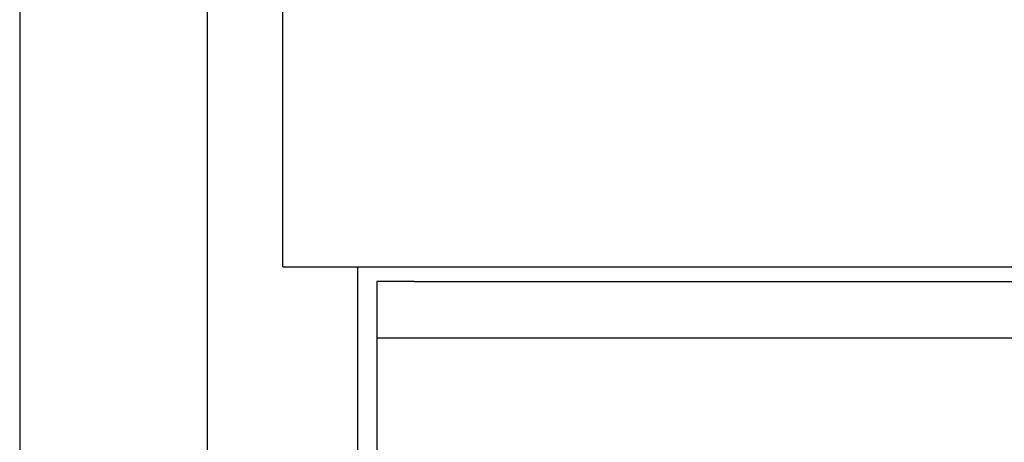
# Model space of a CAD drawing. Extents: x 33805 to 39187, y 213 to 3282.
# Drawn here: x 35189 to 35241, y 2405 to 2428 of the extents above; entities that cross this region are included whole.
import ezdxf

# ---------------------------------------------------------------- set-up
doc = ezdxf.new("R2010")
doc.units = 0
doc.header["$MEASUREMENT"] = 0
doc.layers.get('0').update_dxf_attribs({"linetype": 'CONTINUOUS'})
doc.layers.add('DWG', color=7, linetype='CONTINUOUS')

msp = doc.modelspace()

# ---------------------------------------------------------------- linework, layer by layer
at = {"color": 1, "linetype": 'Continuous'}
for p, q in [((35198.763, 2370.908), (35198.763, 3150.908)), ((35202.763, 2414.688), (35202.763, 3150.908)), ((35188.763, 3125.908), (35188.763, 2395.908)), ((35202.763, 2414.688), (36259.763, 2414.688)), ((35206.763, 2370.908), (35206.763, 2414.688)), ((35207.763, 2413.907), (35207.763, 2407.808)), ((35207.763, 2413.907), (35207.763, 2407.808)), ((35209.763, 2413.907), (35330.373, 2413.907)), ((35207.763, 2410.909), (35330.373, 2410.909)), ((35207.763, 2407.808), (35207.763, 2372.133)), ((35207.763, 2407.808), (35207.763, 2373.175))]:
    msp.add_line(p, q, dxfattribs=at)
at = {"layer": 'DWG', "color": 1}
msp.add_line((35209.763, 2413.907), (35207.763, 2413.907), dxfattribs=at)

doc.saveas('drawing.dxf')
